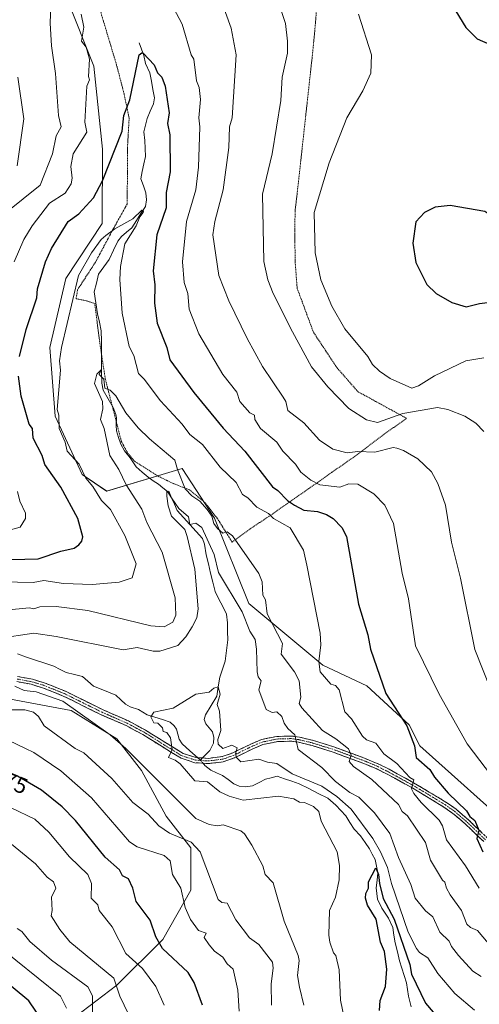
# Model space of a CAD drawing. Units: metres. Extents: x 647985 to 651438, y 4748532 to 4750920.
# Drawn here: x 650265 to 650469, y 4750121 to 4750558 of the extents above; entities that cross this region are included whole.
import ezdxf
from ezdxf.enums import TextEntityAlignment as Align

# ---------------------------------------------------------------- set-up
doc = ezdxf.new("R2010")
doc.units = ezdxf.units.M
doc.header["$MEASUREMENT"] = 0
for name, pattern in [('TRAZO_Y_PUNTO', [1, 0.5, -0.25, 0, -0.25]), ('TRAZOS', [0.75, 0.5, -0.25]), ('TRAZOSX2', [1.5, 1, -0.5])]:
    doc.linetypes.add(name, pattern=pattern)
for name, color, linetype, lineweight in [('Alambrada', 19, 'TRAZOS', 0), ('Arbolado forestal CxS', 92, 'Continuous', 0), ('Camino', 19, 'TRAZOSX2', 0), ('Camino Cxs', 19, 'Continuous', 0), ('Camino eje', 19, 'TRAZO_Y_PUNTO', 0), ('Corriente natural lineal', 142, 'Continuous', 13), ('Corriente natural lineal oculto', 19, 'TRAZO_Y_PUNTO', 13), ('Curva de nivel maestra', 36, 'Continuous', 30), ('Curva de nivel normal', 36, 'Continuous', 0), ('Prado CxS', 92, 'Continuous', 0), ('Rótulo de curva de nivel directora', 19, 'Continuous', 0)]:
    doc.layers.add(name, color=color, linetype=linetype, lineweight=lineweight)
doc.styles.add('Arial', font='txt', dxfattribs={"height": 0.2})

# ---------------------------------------------------------------- blocks, each defined once
blk = doc.blocks.new('*U151')
at = {"layer": 'Prado CxS', "color": 92, "linetype": 'Continuous', "lineweight": 0}
blk.add_polyline3d([(650486.1469, 4750196.2385, 979.1313), (650442.3575, 4750235.3373, 975.6284), (650437.6657, 4750244.7213, 975.39), (650418.8995, 4750261.9253, 973.4817), (650399.3671, 4750271.0823, 970.4882), (650366.4643, 4750298.5121, 962.1447), (650351.1983, 4750336.4077, 964.9402), (650336.8351, 4750358.4235, 965.6593), (650303.2875, 4750348.3281, 968.4684), (650292.3487, 4750355.7771, 970.2518), (650280.4645, 4750381.6489, 969.7173), (650278.0461, 4750412.1283, 970.4678), (650285.1667, 4750442.7669, 970.475), (650301.2977, 4750467.1959, 970.2369), (650301.3803, 4750500.2605, 975.371), (650297.5833, 4750537.0759, 978.6016), (650285.6415, 4750567.3539, 981.6378)], dxfattribs=at)
blk = doc.blocks.new('*U153')
at = {"layer": 'Arbolado forestal CxS', "color": 92, "linetype": 'Continuous', "lineweight": 0}
for points in [[(650289.0891, 4750114.9155, 992.7698), (650307.8569, 4750128.9909, 984.4847), (650328.1879, 4750149.3223, 974.2838), (650340.7001, 4750171.2169, 968.0676), (650340.7005, 4750189.9845, 965.8507), (650329.7529, 4750204.0603, 963.4517), (650318.8055, 4750224.3911, 960.8837), (650307.8591, 4750238.4671, 960.1437), (650287.5277, 4750250.9791, 961.1207), (650245.3015, 4750258.7997, 963.8959)], [(650285.6415, 4750567.3539, 981.6378), (650297.5833, 4750537.0759, 978.6016), (650301.3803, 4750500.2605, 975.371), (650301.2977, 4750467.1959, 970.2369), (650285.1667, 4750442.7669, 970.475), (650278.0461, 4750412.1283, 970.4678), (650280.4645, 4750381.6489, 969.7173), (650292.3487, 4750355.7771, 970.2518), (650303.2875, 4750348.3281, 968.4684), (650336.8351, 4750358.4235, 965.6593), (650351.1983, 4750336.4077, 964.9402), (650366.4643, 4750298.5121, 962.1447), (650399.3671, 4750271.0823, 970.4882), (650418.8995, 4750261.9253, 973.4817), (650437.6657, 4750244.7213, 975.39), (650442.3575, 4750235.3373, 975.6284), (650486.1469, 4750196.2385, 979.1313)]]:
    blk.add_polyline3d(points, dxfattribs=at)
blk = doc.blocks.new('*U181')
at = {"layer": 'Curva de nivel normal', "color": 36, "linetype": 'Continuous', "lineweight": 0}
for points in [[(650297, 4750116.31, 990), (650297.03, 4750124.34, 990), (650294.95, 4750128.26, 990), (650278.72, 4750140.2, 990), (650269.14, 4750148.45, 990), (650265.61, 4750152.92, 990), (650263.54, 4750154.2, 990)], [(650263.58, 4750492.89, 990), (650266.45, 4750513.76, 990), (650263.77, 4750532.2, 990)], [(650378.78, 4750568.09, 990), (650382.71, 4750556.02, 990), (650383.63, 4750548.2, 990), (650383.57, 4750542.88, 990), (650381.22, 4750532.2, 990), (650380.59, 4750521.9, 990), (650376.75, 4750498.2, 990), (650372.51, 4750480.2, 990), (650373.1, 4750450.41, 990), (650374.86, 4750442.17, 990), (650377.32, 4750436.2, 990), (650385.8, 4750419.11, 990), (650394.35, 4750403.66, 990), (650401.46, 4750394.77, 990), (650410.89, 4750385.13, 990), (650418.74, 4750380.05, 990), (650423.53, 4750378.84, 990), (650434.89, 4750382.88, 990), (650450.26, 4750385.57, 990), (650454.89, 4750384.73, 990), (650462.42, 4750381.73, 990), (650467.31, 4750378.62, 990), (650470.89, 4750374.94, 990)]]:
    blk.add_polyline3d(points, dxfattribs=at)
blk = doc.blocks.new('*U185')
at = {"layer": 'Curva de nivel normal', "color": 36, "linetype": 'Continuous', "lineweight": 0}
for points in [[(650314.89, 4750112.2, 985), (650309.1, 4750124.2, 985), (650306.48, 4750132.2, 985), (650286.93, 4750148.24, 985), (650282.45, 4750153.76, 985), (650278.57, 4750159.88, 985), (650279.1, 4750162.2, 985), (650278.79, 4750168.2, 985), (650280.73, 4750172.2, 985), (650279.68, 4750174.99, 985), (650276.89, 4750177.08, 985), (650271.65, 4750182.96, 985), (650255.06, 4750196.37, 985)], [(650258.68, 4750472.2, 985), (650273.8, 4750484.2, 985), (650279.24, 4750498.2, 985), (650280.89, 4750506.2, 985), (650283.01, 4750510.2, 985), (650281.94, 4750515.25, 985), (650280.52, 4750533.83, 985), (650278.76, 4750546.07, 985), (650278.17, 4750556.2, 985), (650278.47, 4750564.2, 985)], [(650354.18, 4750566.2, 985), (650358.6, 4750553.91, 985), (650360.79, 4750542.1, 985), (650359, 4750514.2, 985), (650357.84, 4750510.2, 985), (650357.63, 4750500.94, 985), (650355.03, 4750482.2, 985), (650351.34, 4750468.2, 985), (650350.5, 4750462.2, 985), (650353.09, 4750444.2, 985), (650357.6, 4750432.91, 985), (650365.65, 4750416.2, 985), (650372.48, 4750403.79, 985), (650381.76, 4750390.2, 985), (650382.86, 4750388.17, 985), (650383.73, 4750384.2, 985), (650390.89, 4750378.69, 985), (650397.76, 4750371.07, 985), (650403.7, 4750367.01, 985), (650410.17, 4750365.48, 985), (650414.89, 4750365.97, 985), (650422.36, 4750365.67, 985), (650430.52, 4750367.83, 985), (650432.21, 4750367.52, 985), (650435.17, 4750366.48, 985), (650441.46, 4750362.77, 985), (650447.6, 4750356.91, 985), (650450.44, 4750351.75, 985), (650453.75, 4750342.2, 985), (650456.51, 4750325.82, 985), (650460.41, 4750309.72, 985), (650466.82, 4750278.13, 985), (650474.01, 4750260.2, 985)]]:
    blk.add_polyline3d(points, dxfattribs=at)
blk = doc.blocks.new('*U188')
at = {"layer": 'Curva de nivel normal', "color": 36, "linetype": 'Continuous', "lineweight": 0}
blk.add_polyline3d([(650466.72, 4750118.03, 955), (650458, 4750125.31, 955), (650450.43, 4750134.2, 955), (650445.88, 4750141.19, 955), (650442.19, 4750143.5, 955), (650440.89, 4750145.34, 955), (650437.25, 4750152.56, 955), (650429.81, 4750174.2, 955), (650427.99, 4750181.3, 955), (650424.93, 4750188.2, 955), (650421.53, 4750194.2, 955), (650411.91, 4750207.22, 955), (650405.49, 4750212.8, 955), (650398.89, 4750217.46, 955), (650385.63, 4750222.94, 955), (650378.89, 4750227.48, 955), (650374.73, 4750228.04, 955), (650370.89, 4750229.35, 955), (650362.89, 4750228.2, 955), (650360.89, 4750230.2, 955), (650360.47, 4750231.78, 955), (650361.19, 4750234.5, 955), (650358.89, 4750235.69, 955), (650354.89, 4750234.18, 955), (650352.89, 4750236.05, 955), (650352.65, 4750238.2, 955), (650354.05, 4750242.2, 955), (650353.4, 4750250.71, 955), (650352.35, 4750253.66, 955), (650353.71, 4750258.2, 955), (650352.89, 4750261.49, 955), (650350.89, 4750260.93, 955), (650348.89, 4750259.16, 955), (650342.89, 4750258.31, 955), (650332.89, 4750252.05, 955), (650324.29, 4750250.2, 955), (650322.89, 4750248.2, 955), (650324.24, 4750245.55, 955), (650326.07, 4750245.38, 955), (650328.07, 4750243.38, 955), (650328.41, 4750241.72, 955), (650329.98, 4750241.29, 955), (650331.64, 4750238.95, 955), (650332.32, 4750233.63, 955), (650330.72, 4750230.2, 955), (650333.69, 4750229, 955), (650335.95, 4750227.26, 955), (650342.44, 4750219.75, 955), (650348.06, 4750219.37, 955), (650353.62, 4750214.93, 955), (650357.65, 4750212.96, 955), (650363.94, 4750211.25, 955), (650379.66, 4750212.97, 955), (650386.42, 4750211.73, 955), (650388.89, 4750210.29, 955), (650391.12, 4750210.2, 955), (650395.1, 4750208.41, 955), (650397.54, 4750206.2, 955), (650398.53, 4750201.84, 955), (650405.67, 4750188.2, 955), (650406.76, 4750182.2, 955), (650406.56, 4750175.87, 955), (650404.89, 4750168.2, 955), (650402.32, 4750162.2, 955), (650402, 4750151.31, 955), (650402.37, 4750148.2, 955), (650404.12, 4750143.43, 955), (650405.12, 4750142.2, 955), (650406.53, 4750135.84, 955), (650407.12, 4750122.43, 955), (650409.66, 4750110.2, 955)], dxfattribs=at)
blk = doc.blocks.new('*U203')
at = {"layer": 'Curva de nivel normal', "color": 36, "linetype": 'Continuous', "lineweight": 0}
for points in [[(650376.45, 4750120.2, 965), (650376.31, 4750129.62, 965), (650377.32, 4750136.63, 965), (650376.89, 4750139.31, 965), (650370.89, 4750147.15, 965), (650366.8, 4750150.11, 965), (650360.72, 4750158.03, 965), (650356.89, 4750165.42, 965), (650354.48, 4750165.79, 965), (650352.89, 4750167.09, 965), (650344.89, 4750188.29, 965), (650340.89, 4750192.56, 965), (650331.17, 4750196.48, 965), (650326.45, 4750199.76, 965), (650321.65, 4750204.96, 965), (650314.91, 4750210.22, 965), (650305.57, 4750220.88, 965), (650293.14, 4750232.2, 965), (650289.29, 4750234.2, 965), (650275.46, 4750244.2, 965), (650273, 4750248.31, 965), (650270.81, 4750250.2, 965), (650266.89, 4750251.29, 965), (650258.06, 4750251.37, 965)], [(650258.29, 4750295.6, 965), (650268.89, 4750296.61, 965), (650270.89, 4750296.18, 965), (650273.67, 4750296.98, 965), (650280.89, 4750297.17, 965), (650294.89, 4750295.39, 965), (650322.89, 4750288.62, 965), (650328.89, 4750288.1, 965), (650332.62, 4750290.2, 965), (650334.08, 4750293.39, 965), (650333.78, 4750301.09, 965), (650327.95, 4750321.26, 965), (650321.15, 4750334.46, 965), (650318.89, 4750340.43, 965), (650311.93, 4750351.24, 965), (650308.65, 4750357.96, 965), (650304.64, 4750364.2, 965), (650302.18, 4750376.2, 965), (650300.48, 4750380.2, 965), (650301.63, 4750384.94, 965), (650301.44, 4750388.2, 965), (650297.94, 4750396.2, 965), (650298.89, 4750400.36, 965), (650300.89, 4750402.31, 965), (650299.93, 4750400.2, 965), (650302.01, 4750398.2, 965), (650302.44, 4750394.2, 965), (650304.89, 4750393.28, 965), (650307.35, 4750390.66, 965), (650311.83, 4750383.14, 965), (650317.21, 4750376.52, 965), (650322.26, 4750371.57, 965), (650333.6, 4750362.2, 965), (650334.68, 4750357.99, 965), (650338.16, 4750349.47, 965), (650341.08, 4750346.39, 965), (650344.61, 4750343.92, 965), (650347.93, 4750340.2, 965), (650349.98, 4750337.29, 965), (650350.89, 4750334.03, 965), (650352.56, 4750331.87, 965), (650354.89, 4750329.69, 965), (650356.89, 4750330.34, 965), (650359.19, 4750328.5, 965), (650370.89, 4750311.91, 965), (650372.29, 4750308.2, 965), (650372.71, 4750302.2, 965), (650373.87, 4750300.2, 965), (650374.55, 4750293.86, 965), (650381.42, 4750280.73, 965), (650380.77, 4750276.08, 965), (650386.78, 4750268.2, 965), (650388.81, 4750264.12, 965), (650389.55, 4750256.86, 965), (650388.84, 4750254.15, 965), (650390.05, 4750252.2, 965), (650399.12, 4750242.2, 965), (650405.16, 4750238.47, 965), (650410.73, 4750234.04, 965), (650411.92, 4750231.23, 965), (650410.99, 4750228.3, 965), (650412.91, 4750226.22, 965), (650421.01, 4750220.32, 965), (650432.89, 4750209.35, 965), (650434.61, 4750206.2, 965), (650436.94, 4750204.2, 965), (650444.89, 4750192.35, 965), (650447.18, 4750184.49, 965), (650452.41, 4750175.72, 965), (650453.51, 4750174.82, 965), (650454.2, 4750172.2, 965), (650455.93, 4750169.24, 965), (650460.96, 4750162.27, 965), (650463.24, 4750156.2, 965), (650464.89, 4750154.62, 965), (650467.98, 4750153.29, 965), (650474.45, 4750145.76, 965)]]:
    blk.add_polyline3d(points, dxfattribs=at)
blk = doc.blocks.new('*U204')
at = {"layer": 'Curva de nivel normal', "color": 36, "linetype": 'Continuous', "lineweight": 0}
for points in [[(650328.89, 4750120.2, 980), (650325.16, 4750128.47, 980), (650319.15, 4750136.46, 980), (650311.78, 4750143.09, 980), (650305.66, 4750154.97, 980), (650299.99, 4750162.2, 980), (650299.37, 4750164.68, 980), (650296.45, 4750167.76, 980), (650296.51, 4750174.2, 980), (650294.89, 4750178.22, 980), (650286.71, 4750186.02, 980), (650277.65, 4750196.96, 980), (650271.39, 4750202.7, 980), (650260.89, 4750207.78, 980)], [(650254.89, 4750329.74, 980), (650264.89, 4750332.34, 980), (650267.3, 4750336.2, 980), (650267.25, 4750338.56, 980), (650264.7, 4750344.01, 980), (650263.67, 4750348.2, 980)], [(650262.17, 4750450.2, 980), (650266.46, 4750460.2, 980), (650270.17, 4750466.2, 980), (650277.95, 4750476.2, 980), (650284.89, 4750480.73, 980), (650287.54, 4750484.85, 980), (650288.02, 4750487.33, 980), (650287.3, 4750492.61, 980), (650288.46, 4750498.2, 980), (650294.47, 4750507.78, 980), (650293.65, 4750512.2, 980), (650294.54, 4750528.2, 980), (650295.68, 4750530.99, 980), (650295.16, 4750532.47, 980), (650295.68, 4750540.2, 980), (650294.25, 4750545.56, 980), (650292.18, 4750548.2, 980), (650293.13, 4750554.44, 980), (650291.9, 4750560.2, 980)], [(650329.1, 4750570.41, 980), (650336.89, 4750555.78, 980), (650340.87, 4750542.2, 980), (650341.95, 4750540.2, 980), (650343.25, 4750530.56, 980), (650344.39, 4750527.7, 980), (650344.94, 4750522.25, 980), (650344.21, 4750514.2, 980), (650344.61, 4750510.2, 980), (650344.05, 4750492.2, 980), (650342.86, 4750482.17, 980), (650338.73, 4750468.2, 980), (650336.95, 4750450.2, 980), (650337.68, 4750440.99, 980), (650339.3, 4750436.2, 980), (650339.92, 4750429.23, 980), (650344.19, 4750418.2, 980), (650354.92, 4750400.23, 980), (650361.11, 4750392.42, 980), (650362.43, 4750388.2, 980), (650366.89, 4750383.23, 980), (650368.89, 4750382.2, 980), (650369.13, 4750380.2, 980), (650371.64, 4750376.2, 980), (650378.93, 4750370.2, 980), (650381.53, 4750366.2, 980), (650387.11, 4750360.42, 980), (650389.56, 4750356.87, 980), (650393.99, 4750353.3, 980), (650397.96, 4750351.27, 980), (650406.89, 4750350.2, 980), (650410.89, 4750351.65, 980), (650414.89, 4750351.52, 980), (650421.93, 4750347.24, 980), (650426.92, 4750342.23, 980), (650430.66, 4750333.97, 980), (650434.61, 4750311.92, 980), (650437.31, 4750300.62, 980), (650440.43, 4750279.74, 980), (650450.92, 4750258.23, 980), (650463.49, 4750236.2, 980), (650476.98, 4750218.29, 980)]]:
    blk.add_polyline3d(points, dxfattribs=at)
blk = doc.blocks.new('*U207')
at = {"layer": 'Curva de nivel normal', "color": 36, "linetype": 'Continuous', "lineweight": 0}
for points in [[(650468.83, 4750172.14, 970), (650462.75, 4750182.06, 970), (650454.27, 4750193.58, 970), (650452.53, 4750199.84, 970), (650450.99, 4750202.3, 970), (650442.94, 4750210.2, 970), (650439.7, 4750214.2, 970), (650438.72, 4750216.2, 970), (650439.68, 4750220.2, 970), (650437.95, 4750221.26, 970), (650432.21, 4750227.52, 970), (650426.4, 4750231.71, 970), (650422.89, 4750236.51, 970), (650418.73, 4750238.04, 970), (650416.89, 4750239.56, 970), (650412, 4750247.31, 970), (650409.08, 4750250.39, 970), (650406.64, 4750260.2, 970), (650404.89, 4750262.1, 970), (650402.89, 4750262.71, 970), (650398.15, 4750268.2, 970), (650397.47, 4750272.78, 970), (650398.37, 4750280.2, 970), (650398.08, 4750285.39, 970), (650392.23, 4750315.54, 970), (650390.66, 4750322.2, 970), (650384.75, 4750332.06, 970), (650377.34, 4750336.2, 970), (650375.18, 4750338.49, 970), (650370.02, 4750341.33, 970), (650366.06, 4750345.37, 970), (650363.63, 4750346.94, 970), (650360.75, 4750352.2, 970), (650353.72, 4750359.03, 970), (650345.86, 4750369.17, 970), (650340.23, 4750373.54, 970), (650336.89, 4750378.2, 970), (650327.2, 4750388.51, 970), (650319.92, 4750398.2, 970), (650317.37, 4750400.68, 970), (650315.29, 4750408.6, 970), (650313.35, 4750412.66, 970), (650310.12, 4750427.43, 970), (650309.12, 4750442.43, 970), (650309.43, 4750448.2, 970), (650311.33, 4750458.2, 970), (650316.46, 4750466.2, 970), (650317.98, 4750470.2, 970), (650319.55, 4750472.2, 970), (650319.63, 4750472.94, 970), (650318.89, 4750473.1, 970), (650314.89, 4750469.31, 970), (650306.89, 4750464.83, 970), (650302.89, 4750461.87, 970), (650300.89, 4750460.14, 970), (650296.59, 4750454.2, 970), (650290.83, 4750444.2, 970), (650283.26, 4750412.2, 970), (650282.38, 4750406.2, 970), (650282.81, 4750402.12, 970), (650281.36, 4750384.67, 970), (650282.05, 4750382.2, 970), (650282.2, 4750376.2, 970), (650284.91, 4750370.22, 970), (650285.76, 4750366.2, 970), (650291.04, 4750360.35, 970), (650294.07, 4750354.2, 970), (650297.17, 4750350.48, 970), (650300.94, 4750344.25, 970), (650305.05, 4750340.2, 970), (650311.4, 4750328.71, 970), (650316.41, 4750316.2, 970), (650314.59, 4750309.9, 970), (650308.89, 4750307.98, 970), (650296.89, 4750307.02, 970), (650284.09, 4750307.4, 970), (650275.39, 4750308.7, 970), (650270.58, 4750307.89, 970), (650256.76, 4750308.07, 970)], [(650256.18, 4750239.49, 970), (650270.89, 4750232.32, 970), (650282.89, 4750224.25, 970), (650296.56, 4750212.2, 970), (650313.46, 4750192.77, 970), (650316.89, 4750190.51, 970), (650328.89, 4750186.68, 970), (650331.55, 4750184.2, 970), (650332.54, 4750178.2, 970), (650336.28, 4750172.2, 970), (650338.2, 4750163.51, 970), (650340.52, 4750158.2, 970), (650344.08, 4750153.39, 970), (650347.5, 4750152.2, 970), (650346.62, 4750150.2, 970), (650348.89, 4750146.9, 970), (650351.19, 4750144.2, 970), (650354.89, 4750141.53, 970), (650356.89, 4750138.56, 970), (650359.55, 4750136.2, 970), (650361.54, 4750126.85, 970), (650362.22, 4750117.53, 970)]]:
    blk.add_polyline3d(points, dxfattribs=at)
blk = doc.blocks.new('*U211')
at = {"layer": 'Curva de nivel normal', "color": 36, "linetype": 'Continuous', "lineweight": 0}
for points in [[(650285.49, 4750118.8, 995), (650282.83, 4750124.2, 995), (650252.84, 4750148.15, 995)], [(650415.1, 4750560.2, 995), (650420.96, 4750542.2, 995), (650420.61, 4750533.92, 995), (650417.14, 4750526.2, 995), (650409.94, 4750514.2, 995), (650402.16, 4750494.2, 995), (650395.45, 4750472.2, 995), (650395.88, 4750454.2, 995), (650398.39, 4750442.2, 995), (650403.26, 4750430.57, 995), (650409.13, 4750420.44, 995), (650419.33, 4750408.2, 995), (650421.34, 4750404.65, 995), (650424.43, 4750401.74, 995), (650429.18, 4750398.49, 995), (650438.85, 4750394.16, 995), (650441.82, 4750395.13, 995), (650448.89, 4750399.64, 995), (650462.76, 4750406.2, 995), (650470.89, 4750407.55, 995)]]:
    blk.add_polyline3d(points, dxfattribs=at)
blk = doc.blocks.new('*U212')
at = {"layer": 'Curva de nivel normal', "color": 36, "linetype": 'Continuous', "lineweight": 0}
for points in [[(650390.89, 4750120.2, 960), (650388.89, 4750128.2, 960), (650388.08, 4750133.39, 960), (650388.74, 4750140.05, 960), (650388.35, 4750142.2, 960), (650382.13, 4750157.44, 960), (650377.26, 4750174.57, 960), (650373.74, 4750178.2, 960), (650372.73, 4750182.04, 960), (650367.84, 4750191.15, 960), (650364.57, 4750196.2, 960), (650362.89, 4750197.58, 960), (650354.97, 4750200.28, 960), (650352.47, 4750199.78, 960), (650348.89, 4750200.41, 960), (650342.89, 4750203.04, 960), (650311.79, 4750234.2, 960), (650304.8, 4750240.2, 960), (650283.8, 4750255.11, 960), (650272.02, 4750259.33, 960), (650266.63, 4750259.94, 960), (650262.53, 4750261.84, 960)], [(650254.89, 4750282.97, 960), (650270.89, 4750285.33, 960), (650280.89, 4750283.9, 960), (650310.62, 4750277.93, 960), (650316.89, 4750279, 960), (650324.01, 4750277.32, 960), (650326.89, 4750277.32, 960), (650334.89, 4750279.82, 960), (650338.44, 4750283.75, 960), (650341.26, 4750288.2, 960), (650343.27, 4750292.2, 960), (650343.96, 4750296.2, 960), (650342.4, 4750313.71, 960), (650339.07, 4750328.2, 960), (650338.05, 4750331.36, 960), (650332.06, 4750337.37, 960), (650330.57, 4750341.88, 960), (650330.05, 4750346.2, 960), (650330.08, 4750348.2, 960), (650330.89, 4750348.38, 960), (650332.08, 4750345.39, 960), (650335.33, 4750340.64, 960), (650339.63, 4750336.94, 960), (650340.3, 4750333.61, 960), (650342.89, 4750334.2, 960), (650345.49, 4750332.2, 960), (650351, 4750320.31, 960), (650352.98, 4750312.29, 960), (650363.51, 4750294.82, 960), (650366.89, 4750286.2, 960), (650369.18, 4750282.49, 960), (650369.86, 4750278.2, 960), (650370.07, 4750268.2, 960), (650370.58, 4750265.89, 960), (650371.91, 4750264.2, 960), (650370.83, 4750260.14, 960), (650374.09, 4750251.4, 960), (650376.78, 4750250.09, 960), (650378.89, 4750250.47, 960), (650381.1, 4750248.41, 960), (650382.09, 4750245.4, 960), (650383.71, 4750243.02, 960), (650386.89, 4750240.2, 960), (650388.42, 4750233.73, 960), (650398.89, 4750225.67, 960), (650404.89, 4750219.48, 960), (650411.35, 4750214.66, 960), (650415.26, 4750212.57, 960), (650422.27, 4750205.58, 960), (650429.07, 4750196.38, 960), (650432.89, 4750185.8, 960), (650438.38, 4750173.69, 960), (650440.31, 4750167.62, 960), (650444.89, 4750162.09, 960), (650448.15, 4750159.46, 960), (650451.33, 4750152.64, 960), (650455.36, 4750148.67, 960), (650456.46, 4750146.2, 960), (650459.57, 4750142.2, 960), (650465.93, 4750135.24, 960), (650469.63, 4750132.94, 960)]]:
    blk.add_polyline3d(points, dxfattribs=at)
blk = doc.blocks.new('*U216')
at = {"layer": 'Curva de nivel maestra', "color": 36, "linetype": 'Continuous', "lineweight": 30}
blk.add_polyline3d([(650424.44, 4750117.75, 950), (650424.79, 4750122.2, 950), (650427.13, 4750128.44, 950), (650427.79, 4750136.2, 950), (650426.69, 4750144, 950), (650424.89, 4750148.2, 950), (650423.07, 4750158.38, 950), (650419.22, 4750164.53, 950), (650418.33, 4750167.64, 950), (650418.41, 4750169.72, 950), (650419.64, 4750172.2, 950), (650419.6, 4750174.91, 950), (650422.89, 4750181.2, 950), (650424.05, 4750178.2, 950), (650424.43, 4750174.2, 950), (650426.18, 4750167.49, 950), (650431.07, 4750158.38, 950), (650437.91, 4750138.2, 950), (650438.68, 4750133.99, 950), (650444.89, 4750121.07, 950), (650450.86, 4750114.17, 950)], dxfattribs=at)
blk = doc.blocks.new('*U219')
at = {"layer": 'Curva de nivel maestra', "color": 36, "linetype": 'Continuous', "lineweight": 30}
for points in [[(650275.17, 4750112.48, 1000), (650268.77, 4750122.08, 1000), (650246.78, 4750140.2, 1000), (650242.82, 4750144.2, 1000), (650237.88, 4750147.19, 1000), (650234.89, 4750150.38, 1000), (650228.58, 4750153.89, 1000), (650224.89, 4750157.32, 1000), (650218.89, 4750159.87, 1000), (650212.7, 4750160.66, 1000), (650199.08, 4750162.39, 1000), (650192.89, 4750162.49, 1000), (650188.89, 4750161.66, 1000), (650186.99, 4750160.88, 1000), (650182.89, 4750159.19, 1000), (650166.08, 4750150.2, 1000), (650156.89, 4750148.4, 1000), (650143, 4750148.31, 1000), (650138.3, 4750147.61, 1000), (650114.89, 4750140.28, 1000), (650093.78, 4750132.2, 1000), (650081.01, 4750128.32, 1000), (650071.4, 4750124.2, 1000), (650048.4, 4750110.2, 1000)], [(650452.25, 4750571.56, 1000), (650462.89, 4750554.2, 1000), (650467.92, 4750549.23, 1000), (650480.4, 4750543.71, 1000)]]:
    blk.add_polyline3d(points, dxfattribs=at)
blk = doc.blocks.new('*U222')
at = {"layer": 'Curva de nivel maestra', "color": 36, "linetype": 'Continuous', "lineweight": 30}
for points in [[(650345.88, 4750120.2, 975), (650342.22, 4750130.2, 975), (650339.42, 4750134.73, 975), (650328.04, 4750145.35, 975), (650325.18, 4750150.49, 975), (650322.56, 4750157.87, 975), (650316.37, 4750166.2, 975), (650314.94, 4750172.2, 975), (650313, 4750176.31, 975), (650310.29, 4750177.6, 975), (650309.03, 4750180.34, 975), (650302.61, 4750185.92, 975), (650289.4, 4750202.2, 975), (650283.47, 4750208.2, 975), (650274.34, 4750215.65, 975), (650263.71, 4750221.91, 975)], [(650254.89, 4750317.97, 975), (650272.89, 4750318.31, 975), (650282.89, 4750321.82, 975), (650288.89, 4750323.14, 975), (650290.89, 4750324.53, 975), (650292.3, 4750326.2, 975), (650292.77, 4750328.08, 975), (650290.44, 4750336.2, 975), (650282.92, 4750350.2, 975), (650275.87, 4750360.2, 975), (650274.7, 4750364.2, 975), (650270.64, 4750371.95, 975), (650270.32, 4750376.2, 975), (650268.85, 4750378.16, 975), (650265.29, 4750390.6, 975), (650264.16, 4750399.47, 975)], [(650264.59, 4750408.2, 975), (650267.48, 4750420.2, 975), (650272.29, 4750434.2, 975), (650272.59, 4750438.2, 975), (650276.09, 4750450.2, 975), (650278.76, 4750456.2, 975), (650286.23, 4750468.2, 975), (650290.89, 4750471.47, 975), (650297.38, 4750478.69, 975), (650301.41, 4750486.2, 975), (650310.11, 4750508.2, 975), (650310.89, 4750515.19, 975), (650313.59, 4750522.2, 975), (650317.78, 4750542.2, 975), (650318.89, 4750543.04, 975), (650319.5, 4750542.81, 975), (650324.39, 4750537.7, 975), (650325.93, 4750534.2, 975), (650327.75, 4750532.2, 975), (650329.22, 4750528.2, 975), (650331.09, 4750516.4, 975), (650330.33, 4750511.64, 975), (650331.28, 4750506.59, 975), (650331.56, 4750490.2, 975), (650329.76, 4750481.07, 975), (650329.66, 4750474.2, 975), (650325.6, 4750462.2, 975), (650323.95, 4750446.2, 975), (650324.71, 4750440.02, 975), (650324.53, 4750431.84, 975), (650325.66, 4750422.97, 975), (650330.01, 4750412.2, 975), (650331.41, 4750406.72, 975), (650342.08, 4750392.2, 975), (650354.99, 4750376.3, 975), (650364.68, 4750366.2, 975), (650376.89, 4750350.3, 975), (650379.33, 4750348.64, 975), (650383.62, 4750344.2, 975), (650386.7, 4750342.2, 975), (650390.89, 4750339.99, 975), (650396.89, 4750339.42, 975), (650400.89, 4750338.09, 975), (650403.85, 4750336.2, 975), (650407.7, 4750332.2, 975), (650409.89, 4750328.2, 975), (650415.16, 4750298.2, 975), (650419.25, 4750284.56, 975), (650420.46, 4750278.2, 975), (650427.27, 4750258.58, 975), (650436.56, 4750244.2, 975), (650440.08, 4750235.39, 975), (650440.84, 4750230.15, 975), (650446.89, 4750224.8, 975), (650448.89, 4750221.46, 975), (650455.05, 4750214.36, 975), (650463.18, 4750206.49, 975), (650464.59, 4750203.9, 975), (650466.81, 4750202.12, 975), (650468.55, 4750197.86, 975), (650467.79, 4750194.2, 975), (650470.36, 4750188.2, 975)]]:
    blk.add_polyline3d(points, dxfattribs=at)

msp = doc.modelspace()

# ---------------------------------------------------------------- linework, layer by layer
at = {"layer": 'Alambrada', "color": 19, "linetype": 'TRAZOS', "lineweight": 0}
msp.add_polyline3d([(650294.84, 4750580.59, 977.99), (650307.9, 4750536.89, 976.28), (650311.01, 4750524.82, 975.76), (650313.28, 4750513.92, 974.52), (650312.51, 4750500.8, 973.87), (650312.55, 4750489.07, 972.55), (650312.33, 4750475.8, 971.35), (650305.5, 4750463.53, 969.88), (650298.32, 4750450.08, 968.66), (650290.35, 4750437.82, 969.53), (650289.73, 4750433.86, 969.44), (650294.28, 4750432.91, 967.54), (650298, 4750431.74, 966.76), (650299.51, 4750419.83, 966.48), (650300.12, 4750415.05, 966.31), (650302.66, 4750398.29, 965.02), (650309.78, 4750370.63, 962.86), (650312.59, 4750365.32, 962.49), (650315.64, 4750361.73, 962.17), (650326.16, 4750355.05, 961.94), (650332.3, 4750352.03, 962.6), (650340.1, 4750348.98, 965.17), (650346.92, 4750343.35, 965.28), (650352.43, 4750336.33, 965.34), (650358.98, 4750325.82, 964.7), (650367.01, 4750331.63, 967.18), (650376.01, 4750337.66, 969.84), (650384.66, 4750343.72, 974.55), (650393.14, 4750349.56, 978.7), (650403.43, 4750356.82, 981.97), (650413.83, 4750364.08, 983.99), (650425.98, 4750373.26, 987.48), (650436.49, 4750380.74, 988.81), (650422.75, 4750388.28, 992.26), (650414.87, 4750392.59, 991.88), (650405.54, 4750403.26, 991.94), (650395.17, 4750418.92, 991.98), (650387.92, 4750438.44, 992.58), (650387.05, 4750449.68, 993.04), (650386.82, 4750463.44, 993.01), (650387.01, 4750472.89, 993.25), (650388.55, 4750486.3, 992.94), (650394.86, 4750543.75, 991.65), (650396.06, 4750556.39, 991.86), (650397.07, 4750569.81, 992.96)], dxfattribs=at)
at = {"layer": 'Arbolado forestal CxS', "color": 92, "linetype": 'Continuous', "lineweight": 0}
for points in [[(650285.64, 4750567.35, 981.64), (650297.58, 4750537.08, 978.6), (650301.38, 4750500.26, 975.37), (650301.3, 4750467.2, 970.24), (650285.17, 4750442.77, 970.47), (650278.05, 4750412.13, 970.47), (650280.46, 4750381.65, 969.72), (650292.35, 4750355.78, 970.25), (650303.29, 4750348.33, 968.47), (650336.84, 4750358.42, 965.66), (650351.2, 4750336.41, 964.94), (650366.46, 4750298.51, 962.14), (650399.37, 4750271.08, 970.49), (650418.9, 4750261.93, 973.48), (650437.67, 4750244.72, 975.39), (650442.36, 4750235.34, 975.63), (650486.15, 4750196.24, 979.13)], [(649905.94, 4750105.83, 1003.11), (649932.51, 4750135.25, 993.23), (649957.53, 4750143.07, 991.73), (649986.56, 4750153.59, 989.24), (650027.91, 4750177.48, 985.58), (650092.03, 4750211.88, 978.23), (650192.7, 4750266.38, 962.5), (650245.3, 4750258.8, 963.9), (650287.53, 4750250.98, 961.12), (650307.86, 4750238.47, 960.14), (650318.81, 4750224.39, 960.88), (650329.75, 4750204.06, 963.45), (650340.7, 4750189.98, 965.85), (650340.7, 4750171.22, 968.07), (650328.19, 4750149.32, 974.28), (650307.86, 4750128.99, 984.48), (650289.09, 4750114.92, 992.77)], [(650192.7, 4750266.38, 962.5), (650245.3, 4750258.8, 963.9), (650287.53, 4750250.98, 961.12), (650307.86, 4750238.47, 960.14), (650318.81, 4750224.39, 960.88), (650329.75, 4750204.06, 963.45), (650340.7, 4750189.98, 965.85), (650340.7, 4750171.22, 968.07), (650328.19, 4750149.32, 974.28), (650307.86, 4750128.99, 984.48), (650289.09, 4750114.92, 992.77), (650270.32, 4750108.66, 1001.81), (650254.14, 4750091.91, 1006.15)], [(650192.7, 4750266.38, 962.5), (650245.3, 4750258.8, 963.9), (650287.53, 4750250.98, 961.12), (650307.86, 4750238.47, 960.14), (650318.81, 4750224.39, 960.88), (650329.75, 4750204.06, 963.45), (650340.7, 4750189.98, 965.85), (650340.7, 4750171.22, 968.07), (650328.19, 4750149.32, 974.28), (650307.86, 4750128.99, 984.48), (650289.09, 4750114.92, 992.77), (650270.32, 4750108.66, 1001.81), (650254.14, 4750091.91, 1006.15)]]:
    msp.add_polyline3d(points, dxfattribs=at)
at = {"layer": 'Camino', "color": 19, "linetype": 'TRAZOSX2', "lineweight": 0}
for points in [[(650263.73, 4750266.14), (650270.34, 4750264.89), (650275.6, 4750263.31), (650284.97, 4750259.56), (650301.78, 4750251.25), (650312.94, 4750246.37), (650320.55, 4750242.32), (650329.11, 4750236.93), (650337.31, 4750231.91), (650342.92, 4750230.13), (650348.44, 4750229.76), (650354.56, 4750230.53), (650359.06, 4750232.09), (650367.31, 4750236.12), (650372.01, 4750238.12), (650378.95, 4750239.5), (650385.29, 4750239.68), (650388.91, 4750239.2), (650395.19, 4750237.68), (650404.65, 4750234.7), (650417.86, 4750229.85), (650419.96, 4750228.96), (650424.26, 4750227.15), (650428.72, 4750224.93), (650439.62, 4750218.95), (650446.54, 4750214.82), (650454.38, 4750210.09), (650458.5, 4750207.17), (650464.13, 4750202.35), (650472.33, 4750194.49)], [(650470.76, 4750192.79), (650462.58, 4750200.64), (650457.08, 4750205.35), (650453.11, 4750208.15), (650445.35, 4750212.85), (650438.51, 4750216.93), (650427.64, 4750222.88), (650423.29, 4750225.05), (650417.01, 4750227.7), (650403.9, 4750232.51), (650394.57, 4750235.45), (650388.48, 4750236.92), (650385.17, 4750237.37), (650379.21, 4750237.2), (650372.7, 4750235.89), (650368.27, 4750234.02), (650359.95, 4750229.95), (650355.09, 4750228.26), (650348.51, 4750227.44), (650342.48, 4750227.84), (650336.35, 4750229.79), (650327.89, 4750234.97), (650319.39, 4750240.32), (650311.94, 4750244.29), (650300.81, 4750249.15), (650284.03, 4750257.45), (650274.84, 4750261.12), (650269.8, 4750262.64), (650263.41, 4750263.84)]]:
    msp.add_lwpolyline(points, dxfattribs=at)
at = {"layer": 'Camino Cxs', "color": 19, "linetype": 'Continuous', "lineweight": 0}
for points in [[(650263.73, 4750266.14, 959.47), (650267.04, 4750265.52, 959.44), (650270.34, 4750264.89, 959.22), (650272.97, 4750264.1, 959.3), (650275.6, 4750263.31, 959.3), (650278.72, 4750262.06, 958.98), (650281.85, 4750260.81, 958.87), (650284.97, 4750259.56, 959.05), (650289.17, 4750257.48, 959.23), (650293.38, 4750255.41, 958.63), (650297.58, 4750253.33, 958.37), (650301.78, 4750251.25, 957.65), (650305.5, 4750249.62, 957.27), (650309.22, 4750248, 957.11), (650312.94, 4750246.37, 956.55), (650316.75, 4750244.35, 956.27), (650320.55, 4750242.32, 956.34), (650323.4, 4750240.52, 955.9), (650326.26, 4750238.73, 955.74), (650329.11, 4750236.93, 955.16), (650333.21, 4750234.42, 954.63), (650337.31, 4750231.91, 954.04), (650340.12, 4750231.02, 953.95), (650342.92, 4750230.13, 953.98), (650345.68, 4750229.95, 954.04), (650348.44, 4750229.76, 954.1), (650351.5, 4750230.15, 954.14), (650354.56, 4750230.53, 954.37), (650359.06, 4750232.09, 954.72), (650363.19, 4750234.11, 955.23), (650367.31, 4750236.12, 955.84), (650369.66, 4750237.12, 956.23), (650372.01, 4750238.12, 956.65), (650375.48, 4750238.81, 957.38), (650378.95, 4750239.5, 958.18), (650382.12, 4750239.59, 958.86), (650385.29, 4750239.68, 959.65), (650388.91, 4750239.2, 960.39), (650392.05, 4750238.44, 960.9), (650395.19, 4750237.68, 961.64), (650399.92, 4750236.19, 962.94), (650404.65, 4750234.7, 963.67), (650409.05, 4750233.08, 964.23), (650413.46, 4750231.47, 965.41), (650417.86, 4750229.85, 966.34), (650419.96, 4750228.96, 966.6), (650424.26, 4750227.15, 967.3), (650428.72, 4750224.93, 968.22), (650432.35, 4750222.94, 968.67), (650435.99, 4750220.94, 969.61), (650439.62, 4750218.95, 970.11), (650443.08, 4750216.89, 970.84), (650446.54, 4750214.82, 971.59), (650450.46, 4750212.46, 972.17), (650454.38, 4750210.09, 973.05), (650456.44, 4750208.63, 972.97), (650458.5, 4750207.17, 973.74), (650461.32, 4750204.76, 974.17), (650464.13, 4750202.35, 974.56), (650466.86, 4750199.73, 974.91), (650469.6, 4750197.11, 975.09)], [(650470.76, 4750192.79, 975.17), (650468.03, 4750195.41, 974.89), (650465.31, 4750198.02, 974.37), (650462.58, 4750200.64, 974.01), (650459.83, 4750203, 973.5), (650457.08, 4750205.35, 973.12), (650453.11, 4750208.15, 972.41), (650449.23, 4750210.5, 971.68), (650445.35, 4750212.85, 970.84), (650441.93, 4750214.89, 970.27), (650438.51, 4750216.93, 969.54), (650434.89, 4750218.91, 969), (650431.26, 4750220.9, 968.13), (650427.64, 4750222.88, 967.67), (650423.29, 4750225.05, 966.97), (650420.15, 4750226.38, 966.24), (650417.01, 4750227.7, 965.66), (650412.64, 4750229.3, 965.2), (650408.27, 4750230.91, 964.03), (650403.9, 4750232.51, 963.1), (650399.24, 4750233.98, 962.47), (650394.57, 4750235.45, 961.45), (650391.53, 4750236.19, 960.73), (650388.48, 4750236.92, 960), (650385.17, 4750237.37, 959.28), (650382.19, 4750237.29, 958.69), (650379.21, 4750237.2, 958.06), (650375.96, 4750236.55, 957.34), (650372.7, 4750235.89, 956.72), (650368.27, 4750234.02, 955.99), (650364.11, 4750231.99, 955.15), (650359.95, 4750229.95, 954.75), (650357.52, 4750229.11, 954.6), (650355.09, 4750228.26, 954.42), (650351.8, 4750227.85, 954.22), (650348.51, 4750227.44, 954.11), (650345.5, 4750227.64, 954.09), (650342.48, 4750227.84, 954.12), (650339.42, 4750228.82, 954.23), (650336.35, 4750229.79, 954.35), (650332.12, 4750232.38, 954.95), (650327.89, 4750234.97, 955.38), (650325.06, 4750236.75, 955.86), (650322.22, 4750238.54, 955.99), (650319.39, 4750240.32, 956.58), (650315.67, 4750242.31, 956.82), (650311.94, 4750244.29, 956.74), (650308.23, 4750245.91, 957.19), (650304.52, 4750247.53, 957.71), (650300.81, 4750249.15, 957.92), (650296.62, 4750251.23, 958.6), (650292.42, 4750253.3, 958.9), (650288.23, 4750255.38, 959.38), (650284.03, 4750257.45, 959.65), (650279.44, 4750259.29, 959.33), (650274.84, 4750261.12, 959.55), (650272.32, 4750261.88, 959.81), (650269.8, 4750262.64, 959.89), (650266.61, 4750263.24, 959.88), (650263.41, 4750263.84, 959.84)]]:
    msp.add_polyline3d(points, dxfattribs=at)
at = {"layer": 'Camino eje', "color": 19, "linetype": 'TRAZO_Y_PUNTO', "lineweight": 0}
msp.add_lwpolyline([(650263.57, 4750264.99), (650266.77, 4750264.39), (650270.07, 4750263.77), (650272.7, 4750262.98), (650275.22, 4750262.22), (650279.91, 4750260.34), (650284.5, 4750258.51), (650292.91, 4750254.35), (650301.3, 4750250.2), (650306.86, 4750247.77), (650312.44, 4750245.33), (650316.25, 4750243.31), (650319.97, 4750241.32), (650328.5, 4750235.95), (650336.83, 4750230.85), (650339.64, 4750229.96), (650342.7, 4750228.99), (650348.48, 4750228.6), (650351.54, 4750228.99), (650354.83, 4750229.4), (650357.26, 4750230.24), (650359.51, 4750231.02), (650363.67, 4750233.06), (650367.79, 4750235.07), (650370.01, 4750236.01), (650372.36, 4750237.01), (650375.83, 4750237.7), (650379.08, 4750238.35), (650385.23, 4750238.53), (650387.04, 4750238.29), (650388.7, 4750238.06), (650394.88, 4750236.57), (650404.28, 4750233.61), (650417.44, 4750228.78), (650418.49, 4750228.33), (650421.63, 4750227.01), (650423.78, 4750226.1), (650426.01, 4750224.99), (650428.18, 4750223.91), (650433.63, 4750220.92), (650439.07, 4750217.94), (650445.95, 4750213.84), (650449.83, 4750211.49), (650453.75, 4750209.12), (650455.73, 4750207.72), (650457.79, 4750206.26), (650463.36, 4750201.5), (650467.46, 4750197.57), (650471.55, 4750193.64)], dxfattribs=at)
at = {"layer": 'Corriente natural lineal', "color": 142, "linetype": 'Continuous', "lineweight": 13}
for points in [[(650317.67, 4750547.5, 975.28), (650318.71, 4750544.63, 975.19), (650319.75, 4750541.77, 975.02), (650320.49, 4750538.32, 974.79), (650322.48, 4750534.09, 974.22), (650323.17, 4750530.4, 973.98), (650323.85, 4750526.7, 973.91), (650324.53, 4750523.01, 973.85), (650324.04, 4750520.43, 973.59), (650322.66, 4750517.15, 973.2), (650321.29, 4750513.88, 972.88), (650320.52, 4750510.94, 972.68), (650319.76, 4750508.01, 972.41), (650320.29, 4750504.03, 972.19), (650320.4, 4750500.5, 972.17), (650320.51, 4750496.97, 972.04), (650319.82, 4750493.67, 971.79), (650319.13, 4750490.37, 971.43), (650318.44, 4750487.07, 970.99), (650319.59, 4750483.96, 970.87), (650320.74, 4750480.84, 970.67), (650320.95, 4750477.72, 970.46), (650320.56, 4750474.79, 970.4), (650318.51, 4750471.66, 970.3), (650316.47, 4750468.52, 969.61), (650314.42, 4750465.39, 970.02), (650312.15, 4750463.39, 969.01), (650309.88, 4750461.4, 969.28), (650308.18, 4750459.42, 969.11), (650306.28, 4750455.34, 968.47), (650304.37, 4750451.26, 968.22), (650302.04, 4750447.97, 967.54), (650299.71, 4750444.68, 967.48), (650298.74, 4750440.78, 967.39), (650297.77, 4750436.88, 967.15), (650298.49, 4750432, 966.81), (650299.21, 4750427.12, 966.87), (650300.04, 4750423.37, 966.58), (650300.87, 4750419.62, 965.97), (650300.92, 4750414.97, 966.07), (650300.97, 4750410.32, 965.8), (650301.01, 4750405.67, 965.44), (650301.06, 4750401.02, 965.13), (650301.1, 4750396.37, 964.87), (650301.76, 4750393.3, 964.69), (650303.96, 4750389.45, 964.59), (650306.16, 4750385.6, 964.22), (650307.41, 4750382.45, 963.96), (650307.73, 4750380.97, 963.81), (650307.45, 4750377.55, 963.26), (650307.68, 4750375.19, 962.91), (650308.61, 4750372.23, 962.81), (650309.53, 4750369.26, 962.84), (650311.14, 4750366.33, 962.57), (650313.78, 4750363.27, 962.34), (650316.42, 4750359.16, 961.63), (650319.08, 4750356.85, 961.88), (650321.74, 4750354.55, 961.34), (650324.01, 4750353.05, 961.4), (650326.27, 4750351.54, 961.4), (650328.26, 4750349.92, 961.11), (650330.25, 4750348.29, 960.39), (650332.06, 4750345.5, 960.2), (650333.37, 4750342.66, 960.29), (650334.67, 4750339.81, 960.06), (650337.46, 4750336.72, 959.84), (650340.25, 4750333.62, 959.63), (650343.05, 4750330.52, 959.36), (650345.84, 4750327.42, 958.82), (650346.76, 4750324.91, 958.74), (650347.46, 4750320.2, 958.3), (650348.46, 4750316.12, 958.32), (650349.46, 4750312.03, 958.41), (650350.46, 4750307.95, 957.96), (650351.47, 4750303.86, 956.95), (650353.16, 4750300.5, 957.18), (650354.85, 4750297.15, 957.12), (650356.54, 4750293.79, 956.6), (650357.03, 4750289.98, 956.3), (650357.03, 4750286.16, 956.17), (650357.04, 4750282.34, 956.17), (650356.49, 4750277.64, 955.85), (650355.93, 4750272.94, 955.99), (650354.71, 4750269.38, 955.74), (650353.49, 4750265.81, 955.61), (650352.83, 4750261.56, 955.27), (650352.17, 4750257.31, 954.84), (650349.68, 4750253.17, 954.8), (650347.19, 4750249.04, 954.69), (650346.53, 4750247.03, 954.62), (650347.32, 4750245.12, 954.5), (650350.31, 4750241.48, 954.24), (650350.84, 4750238.97, 954.26), (650350.73, 4750236.54, 954.12), (650349.07, 4750233.26, 953.94), (650345.89, 4750229.93, 954.05), (650345, 4750229, 954.08)], [(650263.61, 4750276.12, 957.72), (650267.67, 4750274.75, 957.44), (650271.74, 4750273.39, 956.91), (650275.8, 4750272.02, 957.35), (650279.86, 4750270.66, 957.25), (650282.61, 4750269.24, 957.04), (650285.36, 4750267.82, 956.87), (650288.94, 4750266.97, 956.84), (650292.51, 4750266.12, 956.82), (650294.99, 4750263.97, 956.6), (650297.47, 4750261.82, 956.65), (650300.79, 4750260.48, 956.37), (650304.11, 4750259.15, 956.1), (650307.43, 4750257.81, 955.96), (650309.58, 4750255.81, 955.85), (650311.72, 4750253.82, 955.55), (650313.67, 4750252.6, 955.63), (650317.46, 4750251.47, 955.38), (650321.25, 4750249.16, 955.05), (650324.64, 4750248.05, 954.95), (650328.03, 4750246.95, 954.88), (650331.43, 4750245.85, 954.71), (650333.33, 4750244.15, 954.62), (650334.26, 4750242.73, 954.58), (650335.56, 4750238.35, 954.4), (650336.79, 4750236.15, 954.16), (650340.28, 4750233.11, 953.73), (650343.77, 4750230.07, 954), (650345, 4750229, 954.08)], [(650346.12, 4750227.6, 954.08), (650346.95, 4750226.56, 954.06), (650349.51, 4750224.55, 953.96), (650352.1, 4750223.37, 953.81), (650354.68, 4750222.19, 953.71), (650357.23, 4750220.34, 953.5), (650359.79, 4750218.5, 953.09), (650362.21, 4750217.39, 953.11), (650365, 4750217.1, 952.98), (650368.09, 4750217.52, 952.91), (650370.97, 4750219.03, 952.77), (650373.85, 4750220.54, 952.79), (650376.42, 4750221.17, 952.66), (650378.98, 4750221.8, 953.02), (650382.24, 4750220.71, 953.22), (650385.51, 4750219.61, 952.95), (650388.77, 4750218.52, 952.42), (650393.03, 4750216.35, 952.99), (650397.3, 4750214.19, 952.4), (650401.56, 4750212.03, 952.37), (650405.04, 4750209.03, 952.2), (650407.25, 4750206.65, 952.14), (650409.47, 4750204.27, 952.55), (650411.36, 4750201.33, 952.14), (650413.25, 4750198.39, 951.76), (650416.03, 4750195.35, 951.5), (650418.06, 4750192.46, 951.52), (650420.09, 4750189.56, 951.16), (650421.29, 4750187.18, 950.39), (650422.5, 4750184.8, 951.2), (650423.15, 4750181.9, 951.33), (650423.8, 4750179.01, 951.03), (650423.44, 4750175.67, 950.31), (650423.07, 4750172.32, 949.63), (650423.35, 4750169.8, 949.33), (650423.62, 4750167.28, 949.02), (650425.49, 4750163.22, 948.38), (650426.98, 4750161, 948.44), (650428.46, 4750158.78, 948.91), (650430.34, 4750154.73, 948.59), (650430.92, 4750151.3, 948.03), (650431.49, 4750147.87, 947.69), (650432.46, 4750143.86, 947.63), (650433.44, 4750139.85, 947.9), (650434.47, 4750136.61, 947.74), (650435.5, 4750133.38, 947.21), (650436.54, 4750130.14, 946.77), (650436.97, 4750127.15, 946.83), (650437.4, 4750124.17, 946.89), (650438.62, 4750119.51, 946.72)]]:
    msp.add_polyline3d(points, dxfattribs=at)
at = {"layer": 'Corriente natural lineal oculto', "color": 19, "linetype": 'TRAZO_Y_PUNTO', "lineweight": 13}
msp.add_polyline3d([(650345, 4750229, 954.08), (650346.12, 4750227.6, 954.08)], dxfattribs=at)
at = {"layer": 'Curva de nivel maestra', "color": 36, "linetype": 'Continuous', "lineweight": 30}
msp.add_polyline3d([(650462.97, 4750430.28, 1000), (650468.89, 4750431.7, 1000), (650486.67, 4750433.98, 1000), (650494.89, 4750433.65, 1000), (650497.69, 4750436.2, 1000), (650501.16, 4750438.2, 1000), (650500.04, 4750439.35, 1000), (650499.48, 4750442.2, 1000), (650494.63, 4750449.94, 1000), (650485.96, 4750458.2, 1000), (650482.89, 4750462.2, 1000), (650474.89, 4750470.2, 1000), (650471.2, 4750472.51, 1000), (650455.87, 4750475.18, 1000), (650449.23, 4750474.54, 1000), (650444.42, 4750472.2, 1000), (650440.67, 4750467.98, 1000), (650439.23, 4750458.54, 1000), (650440.6, 4750449.91, 1000), (650445.55, 4750440.2, 1000), (650449.64, 4750436.2, 1000), (650456.61, 4750432.2, 1000), (650462.97, 4750430.28, 1000)], dxfattribs=at)
at = {"layer": 'Prado CxS', "color": 92, "linetype": 'Continuous', "lineweight": 0}
msp.add_polyline3d([(650285.64, 4750567.35, 981.64), (650297.58, 4750537.08, 978.6), (650301.38, 4750500.26, 975.37), (650301.3, 4750467.2, 970.24), (650285.17, 4750442.77, 970.47), (650278.05, 4750412.13, 970.47), (650280.46, 4750381.65, 969.72), (650292.35, 4750355.78, 970.25), (650303.29, 4750348.33, 968.47), (650336.84, 4750358.42, 965.66), (650351.2, 4750336.41, 964.94), (650366.46, 4750298.51, 962.14), (650399.37, 4750271.08, 970.49), (650418.9, 4750261.93, 973.48), (650437.67, 4750244.72, 975.39), (650442.36, 4750235.34, 975.63), (650486.15, 4750196.24, 979.13)], dxfattribs=at)

# ---------------------------------------------------------------- block references
at = {"layer": 'Arbolado forestal CxS', "color": 92, "linetype": 'Continuous', "lineweight": 0}
msp.add_blockref('*U153', (0, 0), dxfattribs=at)
at = {"layer": 'Curva de nivel maestra', "color": 36, "linetype": 'Continuous', "lineweight": 30}
for name in ['*U219', '*U222', '*U216']:
    msp.add_blockref(name, (0, 0), dxfattribs=at)
at = {"layer": 'Curva de nivel normal', "color": 36, "linetype": 'Continuous', "lineweight": 0}
for name in ['*U211', '*U181', '*U185', '*U204', '*U207', '*U203', '*U212', '*U188']:
    msp.add_blockref(name, (0, 0), dxfattribs=at)
at = {"layer": 'Prado CxS', "color": 92, "linetype": 'Continuous', "lineweight": 0}
msp.add_blockref('*U151', (0, 0), dxfattribs=at)

# ---------------------------------------------------------------- texts
at = {"layer": 'Rótulo de curva de nivel directora', "color": 19, "linetype": 'Continuous', "lineweight": 0, "style": 'Arial'}
msp.add_text('975', height=7, rotation=-22.2367, dxfattribs=at).set_placement((650260.36, 4750219.82), align=Align.MIDDLE_CENTER)

doc.saveas('drawing.dxf')
